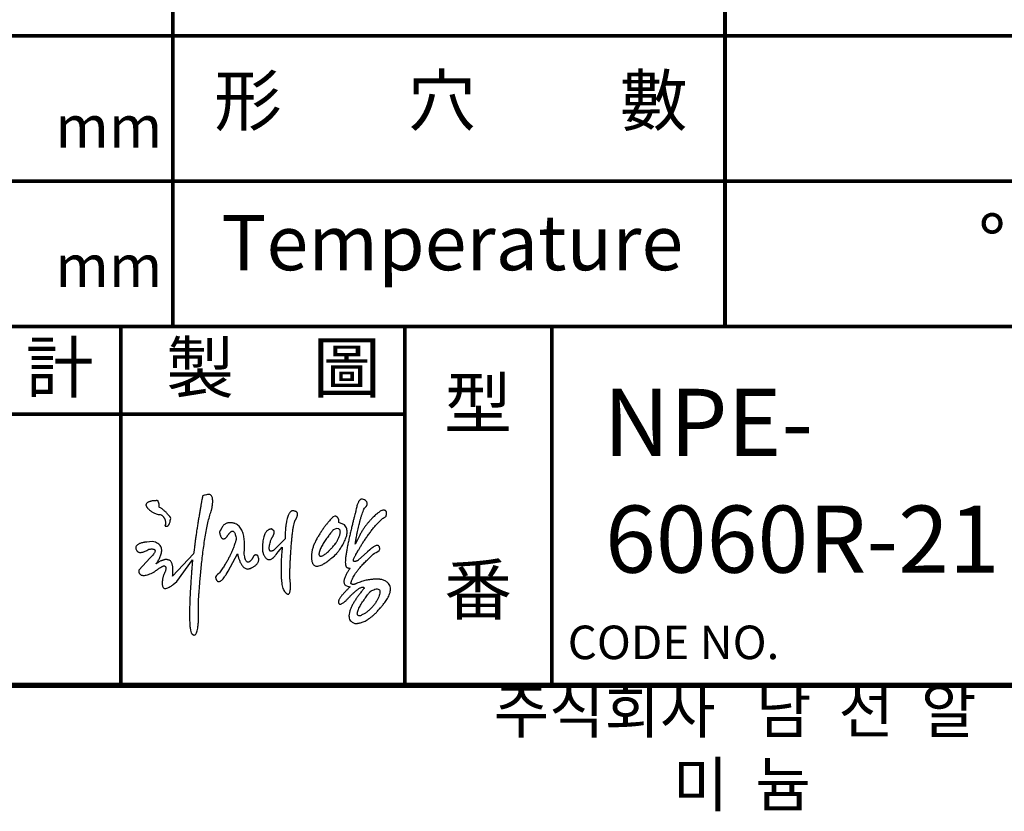
# Model space of a CAD drawing. Extents: x -5 to 228, y -5 to 285.
# Drawn here: x 71 to 124, y 17 to 60 of the extents above; entities that cross this region are included whole.
import ezdxf

# ---------------------------------------------------------------- set-up
doc = ezdxf.new("R2010")
doc.units = 0
doc.header["$LTSCALE"] = 3.5
doc.header["$MEASUREMENT"] = 0
doc.layers.get('0').update_dxf_attribs({"linetype": 'CONTINUOUS'})
doc.layers.add('DIM', color=2, linetype='CONTINUOUS')
doc.layers.add('FORM4', color=6, linetype='CONTINUOUS')
doc.styles.add('ROMANC', font='romanc', dxfattribs={"width": 0.86, "height": 2.7})
doc.styles.add('한자', font='Gulim.ttf', dxfattribs={"width": 0.86, "height": 2.5})

# ---------------------------------------------------------------- blocks, each defined once
blk = doc.blocks.new('FORM')
at = {"layer": 'FORM4', "color": 6, "const_width": 0.3}
blk.add_lwpolyline([(303.853, 20.509), (303.853, 275.509), (467.353, 275.509), (467.353, 20.509)], close=True, dxfattribs=at)
at = {"layer": 'FORM4', "color": 6, "const_width": 0.2}
for points in [[(352.853, 79.509), (352.853, 40.009)], [(382.853, 79.509), (382.853, 40.009)], [(303.853, 55.809), (467.353, 55.809)], [(303.853, 47.909), (467.353, 47.909)], [(303.853, 40.009), (467.353, 40.009)], [(350.026, 20.509), (350.026, 40.009)], [(365.453, 20.509), (365.453, 40.009)], [(373.453, 20.509), (373.453, 40.009)], [(303.853, 35.252), (365.453, 35.252)]]:
    blk.add_lwpolyline(points, dxfattribs=at)
at = {"layer": 'DIM', "color": 6, "char_height": 2.7, "attachment_point": 1, "style": '한자'}
for s, insert, width in [('穴', (365.629, 53.641), 2.38239), ('數', (377.139, 53.641), 2.38239), ('形', (355.099, 53.641), 2.38239), ('計', (344.876, 39.133), 1.98533), ('製', (352.495, 39.133), 1.98533), ('圖', (360.463, 39.133), 1.98533), ('型', (367.601, 37.19), 2.38239), ('番', (367.601, 27.068), 2.38239)]:
    blk.add_mtext(s, dxfattribs=dict(at, insert=insert, width=width))
at = {"layer": 'FORM4', "color": 6, "attachment_point": 5, "style": 'ROMANC'}
for s, insert, char_height in [('mm', (349.383, 50.578), 2.3), ('Temperature', (368.039, 44.18), 3), ('%%d', (397.362, 44.18), 3), ('mm', (349.383, 43.009), 2.3)]:
    blk.add_mtext(s, dxfattribs=dict(at, insert=insert, char_height=char_height))
at = {"layer": 'FORM4', "color": 7, "insert": (383.763, 17.121), "char_height": 2.4, "attachment_point": 5, "style": 'ROMANC'}
blk.add_mtext('\\f굴림|b0|i0|c129|p2;주식회사   남  선  알  미  늄', dxfattribs=at)
blk = doc.blocks.new('6-1.최재양')
at = {"color": 0}
for points in [[(-1.7549, 1.9606), (-1.757, 1.9682)], [(-0.8234, 1.9725), (-0.8327, 1.9746)], [(-0.8188, 1.9692), (-0.8234, 1.9725)], [(-1.7541, 1.9588), (-1.7549, 1.9606)], [(-0.9567, 1.8988), (-0.965, 1.8957)], [(-0.953, 1.8979), (-0.9567, 1.8988)], [(-1.4692, 1.845), (-1.4768, 1.8325)], [(-1.4654, 1.8515), (-1.4692, 1.845)], [(-1.2317, 1.83), (-1.2418, 1.84)], [(-1.2314, 1.8273), (-1.2317, 1.83)], [(-0.9485, 1.8417), (-0.964, 1.8365)], [(-0.9421, 1.8412), (-0.9485, 1.8417)], [(-0.9133, 1.8583), (-0.9392, 1.8697)], [(-0.9071, 1.8503), (-0.9133, 1.8583)], [(-1.7834, 1.7835), (-1.8085, 1.781)], [(-1.7693, 1.7798), (-1.7834, 1.7835)], [(-1.1827, 1.7948), (-1.2355, 1.7433)], [(-1.1819, 1.8177), (-1.1827, 1.7948)], [(-0.8544, 1.7908), (-0.8647, 1.7721)], [(-0.8478, 1.8056), (-0.8544, 1.7908)], [(-1.5936, 1.7445), (-1.5974, 1.7269)], [(-1.5924, 1.7588), (-1.5936, 1.7445)], [(-1.2141, 1.737), (-1.1953, 1.7583)], [(-0.7986, 1.7463), (-0.8089, 1.7368)], [(-1.7935, 1.7093), (-1.845, 1.654)], [(-1.7846, 1.7182), (-1.7935, 1.7093)], [(-1.5974, 1.7269), (-1.6917, 1.6264)], [(-1.6728, 1.6025), (-1.6012, 1.7005)], [(-1.4403, 1.649), (-1.3976, 1.7282)], [(-1.2232, 1.7241), (-1.2141, 1.737)], [(-0.8089, 1.7368), (-0.8513, 1.6983)], [(-1.4488, 1.6346), (-1.4403, 1.649)], [(-1.6888, 1.5887), (-1.6728, 1.6025)], [(-0.9067, 1.5838), (-0.8999, 1.581)], [(-0.8999, 1.581), (-0.8885, 1.5779)]]:
    blk.add_lwpolyline(points, dxfattribs=at)
for points in [[(-1.757, 1.9682), (-1.7576, 1.9682), (-1.7594, 1.9683), (-1.7621, 1.9684), (-1.7656, 1.9684), (-1.7698, 1.9683), (-1.7745, 1.9681), (-1.7795, 1.9676), (-1.7847, 1.9669), (-1.7898, 1.966), (-1.7948, 1.9646), (-1.7995, 1.9629), (-1.8037, 1.9608), (-1.8072, 1.9581), (-1.8099, 1.955), (-1.8117, 1.9512), (-1.8123, 1.9468), (-1.8121, 1.9464), (-1.8115, 1.9453), (-1.8105, 1.9434), (-1.8091, 1.941), (-1.8071, 1.9382), (-1.8047, 1.935), (-1.8016, 1.9315), (-1.798, 1.9278), (-1.7937, 1.9241), (-1.7888, 1.9204), (-1.7831, 1.9168), (-1.7768, 1.9134), (-1.7696, 1.9104), (-1.7617, 1.9077), (-1.7529, 1.9056), (-1.7432, 1.9041), (-1.7429, 1.9039), (-1.7421, 1.9034), (-1.7408, 1.9026), (-1.7392, 1.9014), (-1.7373, 1.8998), (-1.7353, 1.8978), (-1.7332, 1.8954), (-1.7311, 1.8926), (-1.7291, 1.8894), (-1.7273, 1.8858), (-1.7258, 1.8816), (-1.7246, 1.8771), (-1.7239, 1.872), (-1.7238, 1.8665), (-1.7243, 1.8604), (-1.7256, 1.8538), (-1.7253, 1.8537), (-1.7247, 1.8534), (-1.7236, 1.8529), (-1.7222, 1.8525), (-1.7205, 1.8522), (-1.7186, 1.8522), (-1.7166, 1.8525), (-1.7144, 1.8534), (-1.7122, 1.8548), (-1.7101, 1.857), (-1.708, 1.86), (-1.706, 1.8639), (-1.7042, 1.8689), (-1.7026, 1.8751), (-1.7014, 1.8826), (-1.7005, 1.8915), (-1.7007, 1.8919), (-1.7015, 1.893), (-1.7028, 1.8946), (-1.7046, 1.8969), (-1.7068, 1.8996), (-1.7095, 1.9027), (-1.7125, 1.9061), (-1.7159, 1.9098), (-1.7195, 1.9136), (-1.7235, 1.9176), (-1.7278, 1.9215), (-1.7323, 1.9255), (-1.737, 1.9293), (-1.7418, 1.9329), (-1.7468, 1.9363), (-1.752, 1.9393), (-1.752, 1.9394), (-1.7519, 1.9398), (-1.7519, 1.9405), (-1.7518, 1.9413), (-1.7517, 1.9424), (-1.7517, 1.9436), (-1.7517, 1.9449), (-1.7518, 1.9464), (-1.7519, 1.9481), (-1.752, 1.9498), (-1.7522, 1.9515), (-1.7526, 1.9533), (-1.753, 1.9552), (-1.7535, 1.957), (-1.7541, 1.9588)], [(-1.6012, 1.7005), (-1.6015, 1.6973), (-1.6023, 1.6883), (-1.6035, 1.6741), (-1.605, 1.6556), (-1.6067, 1.6335), (-1.6085, 1.6085), (-1.6102, 1.5815), (-1.6119, 1.5532), (-1.6132, 1.5243), (-1.6143, 1.4956), (-1.6149, 1.4678), (-1.615, 1.4418), (-1.6143, 1.4182), (-1.613, 1.3979), (-1.6107, 1.3816), (-1.6075, 1.37), (-1.607, 1.3693), (-1.6057, 1.3676), (-1.6038, 1.3653), (-1.6013, 1.3629), (-1.5984, 1.3609), (-1.5951, 1.3598), (-1.5917, 1.3601), (-1.5883, 1.3622), (-1.5849, 1.3666), (-1.5818, 1.3738), (-1.579, 1.3843), (-1.5767, 1.3986), (-1.575, 1.4172), (-1.574, 1.4405), (-1.5739, 1.469), (-1.5748, 1.5032), (-1.5746, 1.5066), (-1.5741, 1.5162), (-1.5731, 1.5314), (-1.5718, 1.5515), (-1.57, 1.5757), (-1.5678, 1.6034), (-1.5651, 1.634), (-1.5619, 1.6666), (-1.5582, 1.7006), (-1.554, 1.7354), (-1.5493, 1.7702), (-1.544, 1.8044), (-1.5382, 1.8371), (-1.5317, 1.8679), (-1.5247, 1.8959), (-1.517, 1.9204), (-1.5166, 1.9216), (-1.5158, 1.925), (-1.5145, 1.93), (-1.5132, 1.9365), (-1.5118, 1.944), (-1.5107, 1.9522), (-1.5101, 1.9606), (-1.5101, 1.969), (-1.5109, 1.9769), (-1.5127, 1.984), (-1.5157, 1.9898), (-1.5202, 1.9941), (-1.5262, 1.9965), (-1.5341, 1.9966), (-1.5439, 1.994), (-1.5559, 1.9883), (-1.5563, 1.9863), (-1.5574, 1.9807), (-1.559, 1.9718), (-1.5611, 1.9601), (-1.5637, 1.9459), (-1.5665, 1.9297), (-1.5696, 1.9119), (-1.5729, 1.8928), (-1.5762, 1.8729), (-1.5795, 1.8526), (-1.5827, 1.8322), (-1.5856, 1.8123), (-1.5883, 1.7931), (-1.5906, 1.7752), (-1.5924, 1.7588)], [(-0.8327, 1.9746), (-0.8329, 1.9747), (-0.8335, 1.9749), (-0.8345, 1.9752), (-0.8358, 1.9753), (-0.8374, 1.9752), (-0.8392, 1.9747), (-0.8412, 1.9736), (-0.8434, 1.972), (-0.8457, 1.9695), (-0.8482, 1.9662), (-0.8507, 1.9617), (-0.8532, 1.9562), (-0.8557, 1.9493), (-0.8581, 1.941), (-0.8605, 1.9311), (-0.8627, 1.9195), (-0.8633, 1.9172), (-0.8651, 1.9105), (-0.8678, 1.9), (-0.8714, 1.8864), (-0.8755, 1.87), (-0.8801, 1.8516), (-0.8848, 1.8317), (-0.8897, 1.8108), (-0.8944, 1.7894), (-0.8988, 1.7682), (-0.9026, 1.7477), (-0.9058, 1.7285), (-0.9082, 1.7111), (-0.9095, 1.6961), (-0.9095, 1.6841), (-0.9082, 1.6755), (-0.9082, 1.6753), (-0.9082, 1.6749), (-0.9081, 1.6743), (-0.908, 1.6734), (-0.9077, 1.6724), (-0.9073, 1.6713), (-0.9068, 1.6701), (-0.906, 1.6689), (-0.9049, 1.6677), (-0.9036, 1.6665), (-0.9019, 1.6655), (-0.8999, 1.6645), (-0.8974, 1.6638), (-0.8946, 1.6633), (-0.8913, 1.663), (-0.8875, 1.663), (-0.8881, 1.6622), (-0.8898, 1.66), (-0.8923, 1.6564), (-0.8954, 1.6518), (-0.8989, 1.6463), (-0.9026, 1.6401), (-0.9062, 1.6334), (-0.9096, 1.6263), (-0.9124, 1.6191), (-0.9146, 1.612), (-0.9158, 1.6051), (-0.9158, 1.5986), (-0.9145, 1.5928), (-0.9115, 1.5878), (-0.9067, 1.5838)], [(-0.8647, 1.7721), (-0.8645, 1.7733), (-0.864, 1.777), (-0.863, 1.7828), (-0.8618, 1.7904), (-0.8601, 1.7996), (-0.8581, 1.8102), (-0.8558, 1.8219), (-0.8532, 1.8345), (-0.8503, 1.8477), (-0.8471, 1.8612), (-0.8436, 1.8747), (-0.8399, 1.8882), (-0.8359, 1.9012), (-0.8316, 1.9135), (-0.8271, 1.9249), (-0.8224, 1.9351), (-0.8221, 1.9353), (-0.8213, 1.936), (-0.8201, 1.937), (-0.8186, 1.9385), (-0.817, 1.9402), (-0.8153, 1.9423), (-0.8137, 1.9446), (-0.8124, 1.9472), (-0.8114, 1.95), (-0.8108, 1.9529), (-0.8108, 1.956), (-0.8114, 1.9592), (-0.8129, 1.9625), (-0.8153, 1.9658), (-0.8188, 1.9692)], [(-1.1953, 1.7583), (-1.1955, 1.7565), (-1.196, 1.7512), (-1.1967, 1.7429), (-1.1976, 1.732), (-1.1985, 1.719), (-1.1994, 1.7043), (-1.2001, 1.6883), (-1.2006, 1.6715), (-1.2008, 1.6542), (-1.2005, 1.6369), (-1.1998, 1.62), (-1.1984, 1.6041), (-1.1964, 1.5894), (-1.1936, 1.5764), (-1.1899, 1.5655), (-1.1852, 1.5573), (-1.1848, 1.5567), (-1.1836, 1.5551), (-1.1817, 1.553), (-1.1794, 1.5506), (-1.1766, 1.5482), (-1.1737, 1.5463), (-1.1706, 1.5451), (-1.1676, 1.545), (-1.1648, 1.5464), (-1.1623, 1.5495), (-1.1602, 1.5548), (-1.1587, 1.5626), (-1.1579, 1.5731), (-1.158, 1.5869), (-1.1591, 1.6041), (-1.1613, 1.6251), (-1.1613, 1.6276), (-1.1611, 1.6344), (-1.1607, 1.6452), (-1.1602, 1.6593), (-1.1596, 1.6762), (-1.1587, 1.6952), (-1.1576, 1.7159), (-1.1563, 1.7376), (-1.1548, 1.7598), (-1.153, 1.7818), (-1.1509, 1.8032), (-1.1486, 1.8234), (-1.146, 1.8418), (-1.1431, 1.8577), (-1.1398, 1.8707), (-1.1362, 1.8802), (-1.1359, 1.8807), (-1.135, 1.8821), (-1.1337, 1.8843), (-1.1322, 1.8871), (-1.1306, 1.8904), (-1.129, 1.894), (-1.1276, 1.8979), (-1.1266, 1.9019), (-1.1261, 1.9059), (-1.1263, 1.9097), (-1.1273, 1.9132), (-1.1293, 1.9163), (-1.1324, 1.9188), (-1.1368, 1.9206), (-1.1426, 1.9216), (-1.15, 1.9217), (-1.1504, 1.9217), (-1.1513, 1.9216), (-1.1528, 1.9212), (-1.1548, 1.9202), (-1.1571, 1.9186), (-1.1597, 1.916), (-1.1625, 1.9123), (-1.1654, 1.9073), (-1.1684, 1.9007), (-1.1713, 1.8924), (-1.174, 1.8821), (-1.1765, 1.8697), (-1.1788, 1.855), (-1.1806, 1.8378), (-1.1819, 1.8177)], [(-0.8513, 1.6983), (-0.8517, 1.6981), (-0.8529, 1.6975), (-0.8547, 1.6966), (-0.8569, 1.6956), (-0.8594, 1.6946), (-0.8621, 1.6937), (-0.8648, 1.693), (-0.8673, 1.6928), (-0.8696, 1.693), (-0.8714, 1.6938), (-0.8726, 1.6954), (-0.8731, 1.6979), (-0.8727, 1.7014), (-0.8713, 1.706), (-0.8687, 1.7119), (-0.8647, 1.7191), (-0.8639, 1.7206), (-0.8615, 1.725), (-0.8577, 1.7319), (-0.8525, 1.7409), (-0.8461, 1.7518), (-0.8386, 1.7642), (-0.83, 1.7778), (-0.8205, 1.7922), (-0.8103, 1.8071), (-0.7993, 1.8223), (-0.7878, 1.8373), (-0.7758, 1.8519), (-0.7634, 1.8656), (-0.7508, 1.8782), (-0.738, 1.8894), (-0.7252, 1.8988), (-0.725, 1.8992), (-0.7247, 1.9004), (-0.7242, 1.9023), (-0.7237, 1.9046), (-0.7233, 1.9074), (-0.723, 1.9103), (-0.7231, 1.9133), (-0.7235, 1.9163), (-0.7244, 1.919), (-0.7258, 1.9214), (-0.7279, 1.9233), (-0.7308, 1.9246), (-0.7346, 1.9251), (-0.7393, 1.9247), (-0.7451, 1.9232), (-0.7521, 1.9206), (-0.7528, 1.92), (-0.7551, 1.9183), (-0.7587, 1.9155), (-0.7634, 1.9117), (-0.7691, 1.9068), (-0.7757, 1.9009), (-0.783, 1.8939), (-0.7908, 1.886), (-0.799, 1.8772), (-0.8075, 1.8674), (-0.816, 1.8568), (-0.8245, 1.8452), (-0.8327, 1.8328), (-0.8405, 1.8196), (-0.8478, 1.8056)], [(-0.965, 1.8957), (-0.9663, 1.8944), (-0.9696, 1.8908), (-0.9748, 1.885), (-0.9814, 1.8774), (-0.9893, 1.868), (-0.9979, 1.8572), (-1.0071, 1.845), (-1.0165, 1.8318), (-1.0258, 1.8178), (-1.0348, 1.8031), (-1.043, 1.7879), (-1.0501, 1.7725), (-1.0559, 1.7571), (-1.0601, 1.7419), (-1.0623, 1.7271), (-1.0622, 1.7129), (-1.0623, 1.7118), (-1.0624, 1.7087), (-1.0623, 1.7042), (-1.0619, 1.6987), (-1.0608, 1.6927), (-1.0589, 1.6867), (-1.056, 1.6811), (-1.0518, 1.6764), (-1.0462, 1.6731), (-1.039, 1.6718), (-1.0298, 1.6727), (-1.0186, 1.6765), (-1.005, 1.6836), (-0.989, 1.6945), (-0.9702, 1.7096), (-0.9485, 1.7295), (-0.9476, 1.7305), (-0.9453, 1.7334), (-0.9418, 1.738), (-0.9373, 1.7441), (-0.9322, 1.7514), (-0.9267, 1.7598), (-0.9212, 1.7691), (-0.9158, 1.7791), (-0.9109, 1.7895), (-0.9067, 1.8002), (-0.9036, 1.8109), (-0.9018, 1.8215), (-0.9016, 1.8317), (-0.9033, 1.8414), (-0.9071, 1.8503)], [(-0.9392, 1.8697), (-0.9391, 1.87), (-0.939, 1.8708), (-0.9389, 1.8721), (-0.9389, 1.8738), (-0.9389, 1.8758), (-0.939, 1.8781), (-0.9393, 1.8805), (-0.9398, 1.8831), (-0.9406, 1.8856), (-0.9416, 1.8882), (-0.943, 1.8906), (-0.9448, 1.8929), (-0.9471, 1.8949), (-0.9497, 1.8966), (-0.953, 1.8979)], [(-1.4768, 1.8325), (-1.4779, 1.8308), (-1.4785, 1.8282), (-1.4787, 1.8248), (-1.4783, 1.8208), (-1.4775, 1.8165), (-1.4762, 1.8121), (-1.4745, 1.8077), (-1.4724, 1.8037), (-1.4699, 1.8003), (-1.467, 1.7976), (-1.4637, 1.7959), (-1.4602, 1.7954), (-1.4563, 1.7963), (-1.4521, 1.7989), (-1.4476, 1.8033), (-1.4428, 1.8099), (-1.4425, 1.8104), (-1.4415, 1.812), (-1.4399, 1.8144), (-1.4378, 1.8172), (-1.4353, 1.8203), (-1.4325, 1.8233), (-1.4294, 1.826), (-1.4262, 1.8282), (-1.4229, 1.8296), (-1.4195, 1.8299), (-1.4163, 1.8289), (-1.4131, 1.8263), (-1.4103, 1.8218), (-1.4077, 1.8153), (-1.4056, 1.8063), (-1.4039, 1.7948), (-1.4041, 1.7939), (-1.4046, 1.7912), (-1.4057, 1.7869), (-1.4073, 1.7811), (-1.4095, 1.7737), (-1.4124, 1.765), (-1.4161, 1.755), (-1.4207, 1.7437), (-1.4262, 1.7313), (-1.4327, 1.7179), (-1.4402, 1.7035), (-1.4489, 1.6882), (-1.4589, 1.6721), (-1.4701, 1.6554), (-1.4828, 1.638), (-1.4969, 1.6201), (-1.4968, 1.6195), (-1.4964, 1.6178), (-1.4957, 1.6154), (-1.4948, 1.6126), (-1.4934, 1.6096), (-1.4916, 1.6067), (-1.4893, 1.6043), (-1.4865, 1.6025), (-1.4832, 1.6018), (-1.4792, 1.6023), (-1.4746, 1.6044), (-1.4693, 1.6084), (-1.4633, 1.6146), (-1.4565, 1.6232), (-1.4488, 1.6346)], [(-1.3976, 1.7282), (-1.3974, 1.7273), (-1.397, 1.725), (-1.3962, 1.7214), (-1.395, 1.7167), (-1.3935, 1.7111), (-1.3916, 1.705), (-1.3893, 1.6984), (-1.3866, 1.6917), (-1.3834, 1.6851), (-1.3798, 1.6787), (-1.3757, 1.6729), (-1.3711, 1.6677), (-1.366, 1.6636), (-1.3603, 1.6606), (-1.3541, 1.659), (-1.3473, 1.6591), (-1.3466, 1.6593), (-1.3446, 1.6599), (-1.3416, 1.6611), (-1.3377, 1.6627), (-1.3332, 1.6647), (-1.3283, 1.6673), (-1.3233, 1.6703), (-1.3183, 1.6738), (-1.3136, 1.6778), (-1.3093, 1.6824), (-1.3059, 1.6874), (-1.3033, 1.693), (-1.302, 1.6991), (-1.302, 1.7057), (-1.3036, 1.7129), (-1.3071, 1.7206), (-1.3073, 1.7207), (-1.3078, 1.721), (-1.3086, 1.7213), (-1.3096, 1.7217), (-1.3108, 1.722), (-1.3123, 1.7223), (-1.3139, 1.7224), (-1.3156, 1.7224), (-1.3174, 1.722), (-1.3193, 1.7214), (-1.3211, 1.7204), (-1.323, 1.719), (-1.3248, 1.7172), (-1.3266, 1.7147), (-1.3282, 1.7117), (-1.3297, 1.7081), (-1.3301, 1.7075), (-1.3311, 1.7059), (-1.3327, 1.7035), (-1.3347, 1.7007), (-1.3372, 1.6977), (-1.34, 1.6948), (-1.343, 1.6923), (-1.3462, 1.6905), (-1.3495, 1.6896), (-1.3527, 1.6899), (-1.3559, 1.6917), (-1.3589, 1.6953), (-1.3616, 1.701), (-1.364, 1.709), (-1.366, 1.7197), (-1.3674, 1.7332), (-1.3673, 1.7344), (-1.3669, 1.738), (-1.3665, 1.7435), (-1.3661, 1.7508), (-1.3659, 1.7595), (-1.3659, 1.7692), (-1.3663, 1.7799), (-1.3673, 1.791), (-1.3688, 1.8024), (-1.3712, 1.8137), (-1.3744, 1.8247), (-1.3786, 1.835), (-1.3839, 1.8444), (-1.3904, 1.8525), (-1.3983, 1.8591), (-1.4077, 1.8639), (-1.4081, 1.8641), (-1.4095, 1.8646), (-1.4117, 1.8654), (-1.4146, 1.8663), (-1.4181, 1.8671), (-1.4222, 1.8679), (-1.4266, 1.8684), (-1.4314, 1.8686), (-1.4364, 1.8684), (-1.4415, 1.8676), (-1.4466, 1.8661), (-1.4517, 1.8639), (-1.4565, 1.8608), (-1.4612, 1.8567), (-1.4654, 1.8515)], [(-1.2418, 1.84), (-1.2423, 1.8401), (-1.2439, 1.8401), (-1.2464, 1.84), (-1.2495, 1.8394), (-1.2532, 1.8383), (-1.2572, 1.8364), (-1.2615, 1.8336), (-1.2658, 1.8297), (-1.27, 1.8244), (-1.274, 1.8176), (-1.2775, 1.8091), (-1.2805, 1.7987), (-1.2827, 1.7862), (-1.284, 1.7715), (-1.2842, 1.7543), (-1.2832, 1.7345), (-1.283, 1.7336), (-1.2823, 1.7314), (-1.2812, 1.728), (-1.2795, 1.7239), (-1.2773, 1.7193), (-1.2746, 1.7147), (-1.2714, 1.7103), (-1.2675, 1.7065), (-1.2631, 1.7036), (-1.2581, 1.7019), (-1.2524, 1.7019), (-1.2461, 1.7037), (-1.2392, 1.7078), (-1.2315, 1.7145), (-1.2232, 1.7241)], [(-0.964, 1.8365), (-0.9647, 1.8356), (-0.9669, 1.833), (-0.9702, 1.829), (-0.9744, 1.8237), (-0.9795, 1.8173), (-0.9851, 1.8099), (-0.9911, 1.8018), (-0.9973, 1.7931), (-1.0035, 1.784), (-1.0094, 1.7746), (-1.0149, 1.7652), (-1.0198, 1.7558), (-1.0239, 1.7468), (-1.0269, 1.7383), (-1.0287, 1.7304), (-1.0291, 1.7233), (-1.029, 1.7229), (-1.0287, 1.722), (-1.0281, 1.7208), (-1.0271, 1.7195), (-1.0255, 1.7183), (-1.0235, 1.7175), (-1.0208, 1.7171), (-1.0173, 1.7176), (-1.0131, 1.7189), (-1.008, 1.7215), (-1.0018, 1.7255), (-0.9947, 1.7311), (-0.9863, 1.7386), (-0.9768, 1.7481), (-0.9659, 1.7599), (-0.9536, 1.7742), (-0.9531, 1.7749), (-0.9518, 1.7771), (-0.9498, 1.7806), (-0.9473, 1.785), (-0.9445, 1.7902), (-0.9416, 1.7961), (-0.9388, 1.8023), (-0.9363, 1.8087), (-0.9343, 1.8151), (-0.9328, 1.8212), (-0.9323, 1.8269), (-0.9327, 1.832), (-0.9344, 1.8362), (-0.9374, 1.8393), (-0.9421, 1.8412)], [(-1.2355, 1.7433), (-1.2359, 1.743), (-1.2369, 1.7423), (-1.2386, 1.7414), (-1.2406, 1.7405), (-1.2428, 1.7398), (-1.2452, 1.7394), (-1.2476, 1.7396), (-1.2498, 1.7404), (-1.2517, 1.7422), (-1.2531, 1.7451), (-1.2539, 1.7493), (-1.254, 1.7549), (-1.2533, 1.7622), (-1.2515, 1.7714), (-1.2485, 1.7826), (-1.2443, 1.796), (-1.2441, 1.7963), (-1.2436, 1.7969), (-1.2429, 1.798), (-1.242, 1.7994), (-1.2409, 1.8011), (-1.2396, 1.8031), (-1.2384, 1.8054), (-1.2371, 1.8078), (-1.2358, 1.8104), (-1.2346, 1.8131), (-1.2335, 1.816), (-1.2326, 1.8188), (-1.2319, 1.8217), (-1.2315, 1.8245), (-1.2314, 1.8273)], [(-1.8085, 1.781), (-1.8092, 1.7809), (-1.8112, 1.7807), (-1.8143, 1.7804), (-1.8183, 1.7799), (-1.8229, 1.7791), (-1.8279, 1.778), (-1.8331, 1.7767), (-1.8384, 1.775), (-1.8434, 1.7729), (-1.848, 1.7704), (-1.852, 1.7674), (-1.8552, 1.764), (-1.8573, 1.76), (-1.8581, 1.7555), (-1.8574, 1.7503), (-1.855, 1.7445), (-1.8549, 1.7442), (-1.8546, 1.7434), (-1.854, 1.7423), (-1.8531, 1.7409), (-1.8518, 1.7393), (-1.8501, 1.7377), (-1.848, 1.7363), (-1.8453, 1.7351), (-1.8421, 1.7342), (-1.8382, 1.7338), (-1.8337, 1.734), (-1.8285, 1.735), (-1.8226, 1.7367), (-1.8158, 1.7395), (-1.8082, 1.7433), (-1.7997, 1.7483), (-1.7991, 1.7484), (-1.7972, 1.7487), (-1.7945, 1.7491), (-1.7911, 1.7494), (-1.7874, 1.7496), (-1.7835, 1.7495), (-1.7797, 1.7491), (-1.7763, 1.7481), (-1.7736, 1.7466), (-1.7717, 1.7443), (-1.771, 1.7412), (-1.7716, 1.7371), (-1.774, 1.732), (-1.7782, 1.7258), (-1.7846, 1.7182)], [(-1.6917, 1.6264), (-1.6915, 1.6272), (-1.6912, 1.6295), (-1.6908, 1.6331), (-1.6904, 1.6378), (-1.6901, 1.6433), (-1.6899, 1.6495), (-1.6899, 1.6561), (-1.6902, 1.663), (-1.691, 1.6698), (-1.6922, 1.6765), (-1.694, 1.6828), (-1.6964, 1.6884), (-1.6996, 1.6932), (-1.7036, 1.697), (-1.7084, 1.6995), (-1.7143, 1.7005), (-1.7145, 1.7006), (-1.715, 1.7008), (-1.7159, 1.7011), (-1.7172, 1.7013), (-1.7189, 1.7015), (-1.721, 1.7016), (-1.7235, 1.7015), (-1.7264, 1.7012), (-1.7297, 1.7005), (-1.7335, 1.6995), (-1.7377, 1.6981), (-1.7424, 1.6963), (-1.7475, 1.6939), (-1.7531, 1.6909), (-1.7592, 1.6873), (-1.7658, 1.6829), (-1.7651, 1.6839), (-1.7631, 1.6866), (-1.7602, 1.6909), (-1.7567, 1.6965), (-1.7529, 1.7032), (-1.7492, 1.7108), (-1.7458, 1.7189), (-1.743, 1.7275), (-1.7413, 1.7363), (-1.7408, 1.745), (-1.742, 1.7535), (-1.7451, 1.7614), (-1.7505, 1.7686), (-1.7585, 1.7748), (-1.7693, 1.7798)], [(-0.8885, 1.5779), (-0.8891, 1.5773), (-0.8908, 1.5757), (-0.8935, 1.5732), (-0.8969, 1.5698), (-0.9009, 1.5658), (-0.9054, 1.5612), (-0.9102, 1.5562), (-0.9151, 1.5509), (-0.92, 1.5454), (-0.9248, 1.5397), (-0.9291, 1.5342), (-0.933, 1.5288), (-0.9362, 1.5237), (-0.9386, 1.519), (-0.94, 1.5149), (-0.9402, 1.5114), (-0.9402, 1.511), (-0.9403, 1.5098), (-0.9403, 1.5082), (-0.9401, 1.5063), (-0.9396, 1.5042), (-0.9388, 1.5023), (-0.9375, 1.5008), (-0.9356, 1.4997), (-0.933, 1.4995), (-0.9296, 1.5002), (-0.9254, 1.502), (-0.9201, 1.5053), (-0.9138, 1.5101), (-0.9064, 1.5168), (-0.8976, 1.5255), (-0.8875, 1.5363), (-0.8869, 1.537), (-0.8851, 1.5387), (-0.8824, 1.5414), (-0.8789, 1.5448), (-0.8747, 1.5487), (-0.8699, 1.553), (-0.8647, 1.5575), (-0.8593, 1.5619), (-0.8537, 1.5661), (-0.8482, 1.5699), (-0.8428, 1.573), (-0.8378, 1.5753), (-0.8331, 1.5767), (-0.8291, 1.5768), (-0.8258, 1.5755), (-0.8234, 1.5727), (-0.8247, 1.5711), (-0.8285, 1.5668), (-0.8341, 1.5599), (-0.8412, 1.5509), (-0.8493, 1.5402), (-0.8578, 1.5281), (-0.8664, 1.515), (-0.8746, 1.5013), (-0.8818, 1.4873), (-0.8876, 1.4734), (-0.8915, 1.46), (-0.8932, 1.4474), (-0.892, 1.436), (-0.8875, 1.4262), (-0.8793, 1.4183), (-0.8668, 1.4128), (-0.8662, 1.4127), (-0.8645, 1.4125), (-0.8616, 1.4124), (-0.8577, 1.4125), (-0.8529, 1.413), (-0.8471, 1.414), (-0.8405, 1.4156), (-0.8331, 1.418), (-0.8249, 1.4213), (-0.8161, 1.4256), (-0.8066, 1.4312), (-0.7966, 1.4382), (-0.7861, 1.4466), (-0.7751, 1.4567), (-0.7637, 1.4686), (-0.7521, 1.4823), (-0.751, 1.4835), (-0.7479, 1.4867), (-0.7434, 1.4918), (-0.7378, 1.4985), (-0.7316, 1.5066), (-0.7252, 1.5157), (-0.7191, 1.5257), (-0.7135, 1.5362), (-0.7091, 1.5471), (-0.7062, 1.558), (-0.7053, 1.5688), (-0.7067, 1.5792), (-0.7109, 1.5888), (-0.7184, 1.5975), (-0.7296, 1.605), (-0.7448, 1.6111), (-0.7454, 1.6112), (-0.7472, 1.6115), (-0.7502, 1.6118), (-0.7542, 1.6122), (-0.7591, 1.6125), (-0.765, 1.6126), (-0.7717, 1.6127), (-0.7792, 1.6124), (-0.7874, 1.6119), (-0.7962, 1.6109), (-0.8056, 1.6095), (-0.8155, 1.6076), (-0.8258, 1.6051), (-0.8364, 1.602), (-0.8474, 1.5981), (-0.8585, 1.5935), (-0.8587, 1.5933), (-0.8593, 1.593), (-0.8603, 1.5926), (-0.8616, 1.592), (-0.8631, 1.5914), (-0.8648, 1.5907), (-0.8667, 1.5901), (-0.8687, 1.5896), (-0.8709, 1.5891), (-0.873, 1.5889), (-0.8752, 1.5889), (-0.8773, 1.5891), (-0.8793, 1.5896), (-0.8812, 1.5905), (-0.8829, 1.5917), (-0.8844, 1.5935), (-0.8844, 1.594), (-0.8842, 1.5958), (-0.8836, 1.5988), (-0.8825, 1.6029), (-0.8806, 1.6082), (-0.8778, 1.6148), (-0.8738, 1.6226), (-0.8685, 1.6316), (-0.8616, 1.6419), (-0.853, 1.6534), (-0.8425, 1.6662), (-0.8299, 1.6802), (-0.8149, 1.6955), (-0.7974, 1.7121), (-0.7772, 1.73), (-0.7541, 1.7492), (-0.7541, 1.7497), (-0.7541, 1.751), (-0.7541, 1.753), (-0.7544, 1.7553), (-0.755, 1.7578), (-0.7559, 1.7603), (-0.7574, 1.7626), (-0.7594, 1.7644), (-0.7622, 1.7655), (-0.7657, 1.7658), (-0.7701, 1.765), (-0.7755, 1.7628), (-0.782, 1.7591), (-0.7896, 1.7537), (-0.7986, 1.7463)], [(-1.845, 1.654), (-1.845, 1.6535), (-1.8451, 1.6521), (-1.8452, 1.6499), (-1.845, 1.6472), (-1.8444, 1.6441), (-1.8433, 1.641), (-1.8416, 1.6379), (-1.8392, 1.635), (-1.8358, 1.6326), (-1.8314, 1.6309), (-1.8258, 1.63), (-1.819, 1.6302), (-1.8107, 1.6316), (-1.8008, 1.6344), (-1.7893, 1.6389), (-1.7759, 1.6452), (-1.7754, 1.6456), (-1.7742, 1.6465), (-1.7723, 1.6479), (-1.7698, 1.6497), (-1.7668, 1.6519), (-1.7635, 1.6543), (-1.7598, 1.6569), (-1.7559, 1.6595), (-1.7519, 1.6622), (-1.7479, 1.6647), (-1.744, 1.667), (-1.7403, 1.6691), (-1.7369, 1.6708), (-1.7339, 1.6721), (-1.7313, 1.6728), (-1.7294, 1.6729), (-1.7292, 1.6729), (-1.7286, 1.6727), (-1.7278, 1.6725), (-1.7268, 1.672), (-1.7257, 1.6713), (-1.7246, 1.6703), (-1.7236, 1.6689), (-1.7228, 1.6671), (-1.7222, 1.6647), (-1.722, 1.6619), (-1.7222, 1.6584), (-1.723, 1.6543), (-1.7244, 1.6495), (-1.7265, 1.6439), (-1.7294, 1.6375), (-1.7331, 1.6302), (-1.7335, 1.6289), (-1.7343, 1.6255), (-1.7355, 1.6203), (-1.7368, 1.6138), (-1.7379, 1.6065), (-1.7386, 1.5989), (-1.7386, 1.5913), (-1.7378, 1.5843), (-1.736, 1.5783), (-1.7328, 1.5737), (-1.728, 1.571), (-1.7215, 1.5708), (-1.7129, 1.5733), (-1.7021, 1.5792), (-1.6888, 1.5887)], [(-0.7969, 1.5573), (-0.7978, 1.5561), (-0.8004, 1.5529), (-0.8044, 1.5478), (-0.8094, 1.5412), (-0.8152, 1.5334), (-0.8215, 1.5246), (-0.828, 1.5151), (-0.8344, 1.5053), (-0.8405, 1.4953), (-0.8459, 1.4855), (-0.8504, 1.4762), (-0.8536, 1.4677), (-0.8553, 1.4601), (-0.8552, 1.454), (-0.853, 1.4494), (-0.8484, 1.4467), (-0.8348, 1.4507), (-0.8215, 1.4574), (-0.8087, 1.4664), (-0.7967, 1.477), (-0.7856, 1.4889), (-0.7757, 1.5015), (-0.7674, 1.5144), (-0.7607, 1.5269), (-0.7559, 1.5387), (-0.7534, 1.5492), (-0.7532, 1.5579), (-0.7557, 1.5643), (-0.7611, 1.568), (-0.7696, 1.5684), (-0.7814, 1.565), (-0.7969, 1.5573)]]:
    blk.add_spline(points, degree=3, dxfattribs=at)

msp = doc.modelspace()

# ---------------------------------------------------------------- block references
at = {"layer": 'DIM'}
msp.add_blockref('FORM', (-273.853, 3.491), dxfattribs=at)
at = {"layer": 'DIM', "xscale": 12, "yscale": 12, "zscale": 12}
msp.add_blockref('6-1.최재양', (99.292, 10.415), dxfattribs=at)

# ---------------------------------------------------------------- texts
at = {"layer": 'DIM', "linetype": 'Continuous', "attachment_point": 5, "style": 'ROMANC'}
for s, insert, char_height in [('NPE-', (108.096, 37.82), 3.645), ('6060R-21', (113.205, 31.472), 3.645), ('CODE NO.', (106.204, 26.098), 1.8225)]:
    msp.add_mtext(s, dxfattribs=dict(at, insert=insert, char_height=char_height))

doc.saveas('drawing.dxf')
